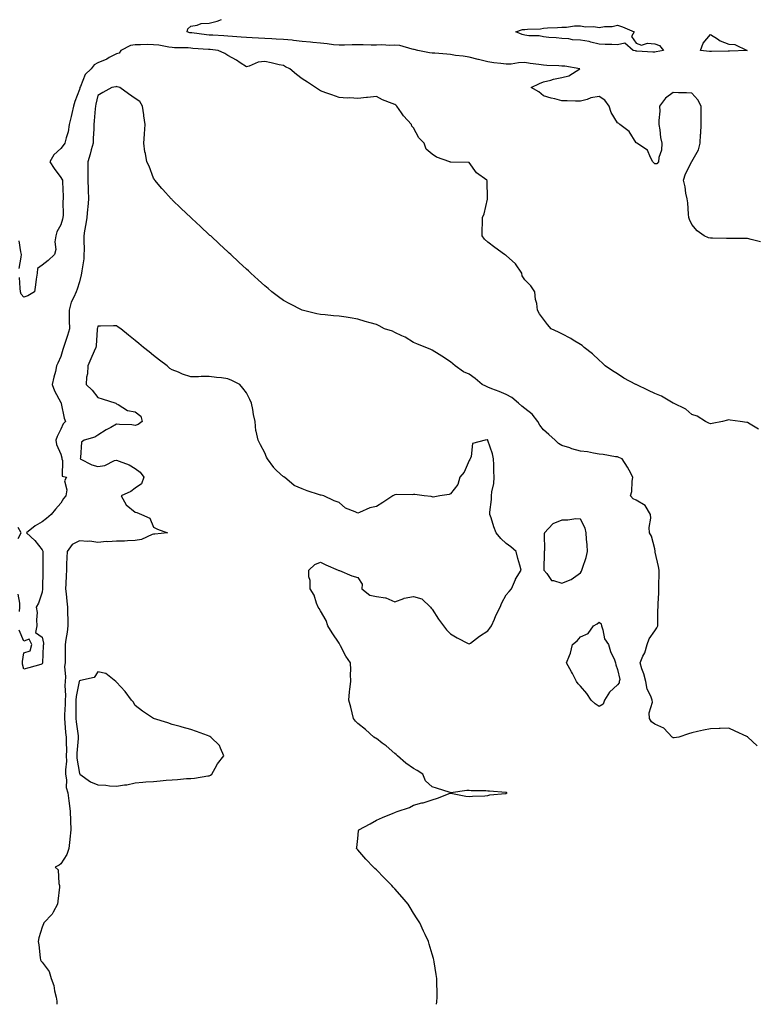
# Model space of a CAD drawing. Units: inches. Extents: x 902483 to 905123, y 7245098 to 7247738.
# Drawn here: x 904266 to 904662, y 7245098 to 7245628 of the extents above; entities that cross this region are included whole.
import ezdxf

# ---------------------------------------------------------------- set-up
doc = ezdxf.new("R2010")
doc.units = ezdxf.units.IN
doc.header["$MEASUREMENT"] = 0
doc.layers.add('Contour_90247245', color=7, linetype='Continuous', true_color=0xa39ad8)

msp = doc.modelspace()

# ---------------------------------------------------------------- linework, layer by layer
at = {"layer": 'Contour_90247245'}
for points in [[(904664.98, 7245508.84, 3304), (904659.96, 7245510.01, 3304), (904658.05, 7245510.53, 3304), (904656.71, 7245510.58, 3304), (904649.37, 7245510.59, 3304), (904648.05, 7245510.64, 3304), (904646.72, 7245510.59, 3304), (904639.14, 7245510.83, 3304), (904638.05, 7245510.78, 3304), (904637.11, 7245510.98, 3304), (904634.71, 7245511.92, 3304), (904630.85, 7245514.72, 3304), (904628.05, 7245518.06, 3304), (904626.87, 7245520.75, 3304), (904626.47, 7245521.92, 3304), (904626.21, 7245523.76, 3304), (904625.9, 7245529.77, 3304), (904625.54, 7245531.92, 3304), (904624.91, 7245535.06, 3304), (904624.48, 7245538.35, 3304), (904623.63, 7245541.92, 3304), (904624.61, 7245545.36, 3304), (904627.88, 7245551.74, 3304), (904627.95, 7245551.92, 3304), (904628, 7245551.97, 3304), (904628.05, 7245551.99, 3304), (904631.66, 7245558.31, 3304), (904632.54, 7245561.92, 3304), (904632.8, 7245566.67, 3304), (904632.91, 7245567.06, 3304), (904633.06, 7245571.92, 3304), (904633.05, 7245576.92, 3304), (904633.03, 7245581.92, 3304), (904631.33, 7245585.2, 3304), (904628.05, 7245588.91, 3304), (904625.17, 7245589.04, 3304), (904620.94, 7245589.03, 3304), (904618.05, 7245589.15, 3304), (904613.8, 7245586.17, 3304), (904610.71, 7245581.92, 3304), (904610.76, 7245579.21, 3304), (904610.29, 7245574.16, 3304), (904610.34, 7245571.92, 3304), (904610.86, 7245569.11, 3304), (904611.17, 7245565.05, 3304), (904611.9, 7245561.92, 3304), (904611.79, 7245558.18, 3304), (904610.24, 7245554.12, 3304), (904610.1, 7245551.92, 3304), (904609.13, 7245550.84, 3304), (904608.05, 7245550.87, 3304), (904607.51, 7245551.37, 3304), (904607.08, 7245551.92, 3304), (904605.74, 7245554.23, 3304), (904604.22, 7245558.09, 3304), (904598.46, 7245561.92, 3304), (904598.26, 7245562.13, 3304), (904598.05, 7245562.12, 3304), (904594.27, 7245568.14, 3304), (904589.3, 7245571.92, 3304), (904588.67, 7245572.54, 3304), (904588.05, 7245572.83, 3304), (904584.59, 7245578.46, 3304), (904583.43, 7245581.92, 3304), (904581.15, 7245585.02, 3304), (904578.05, 7245587.06, 3304), (904573.69, 7245586.28, 3304), (904571.6, 7245585.47, 3304), (904568.05, 7245584.58, 3304), (904565.32, 7245584.64, 3304), (904560.88, 7245584.75, 3304), (904558.05, 7245584.82, 3304), (904554.17, 7245585.8, 3304), (904552.22, 7245586.09, 3304), (904548.05, 7245587.5, 3304), (904545.7, 7245589.58, 3304), (904541.42, 7245591.92, 3304), (904545.91, 7245594.06, 3304), (904548.05, 7245594.95, 3304), (904552.02, 7245595.89, 3304), (904553.6, 7245596.37, 3304), (904558.05, 7245597.27, 3304), (904561.78, 7245598.19, 3304), (904567.73, 7245601.92, 3304), (904559.54, 7245603.41, 3304), (904558.05, 7245603.47, 3304), (904556.4, 7245603.57, 3304), (904549.96, 7245603.82, 3304), (904548.05, 7245603.94, 3304), (904545.67, 7245604.29, 3304), (904540.96, 7245604.83, 3304), (904538.05, 7245605.3, 3304), (904534.71, 7245605.26, 3304), (904530.67, 7245604.54, 3304), (904528.05, 7245604.5, 3304), (904525.08, 7245604.89, 3304), (904521.33, 7245605.2, 3304), (904518.05, 7245605.69, 3304), (904513.07, 7245606.95, 3304), (904513.01, 7245606.96, 3304), (904508.05, 7245608.18, 3304), (904504.89, 7245608.76, 3304), (904500.76, 7245609.21, 3304), (904498.05, 7245609.65, 3304), (904495.96, 7245609.82, 3304), (904489.65, 7245610.33, 3304), (904488.05, 7245610.46, 3304), (904486.72, 7245610.59, 3304), (904480.42, 7245611.92, 3304), (904478.49, 7245612.37, 3304), (904478.05, 7245612.45, 3304), (904477.42, 7245612.55, 3304), (904470.65, 7245614.53, 3304), (904468.05, 7245614.81, 3304), (904465.37, 7245614.6, 3304), (904460.96, 7245614.83, 3304), (904458.05, 7245614.64, 3304), (904455.25, 7245614.71, 3304), (904450.99, 7245614.86, 3304), (904448.05, 7245614.94, 3304), (904445.08, 7245614.89, 3304), (904440.87, 7245614.74, 3304), (904438.05, 7245614.69, 3304), (904435.01, 7245614.96, 3304), (904431.59, 7245615.46, 3304), (904428.05, 7245615.74, 3304), (904423.8, 7245616.18, 3304), (904422.49, 7245616.35, 3304), (904418.05, 7245616.78, 3304), (904413.44, 7245617.31, 3304), (904412.62, 7245617.35, 3304), (904408.05, 7245617.82, 3304), (904404.14, 7245618.01, 3304), (904401.82, 7245618.15, 3304), (904398.05, 7245618.34, 3304), (904394.63, 7245618.5, 3304), (904391.22, 7245618.76, 3304), (904388.05, 7245618.91, 3304), (904385.24, 7245619.11, 3304), (904380.63, 7245619.34, 3304), (904378.05, 7245619.52, 3304), (904375.82, 7245619.68, 3304), (904369.92, 7245620.05, 3304), (904368.05, 7245620.19, 3304), (904366.47, 7245620.34, 3304), (904358.64, 7245621.32, 3304), (904358.05, 7245621.38, 3304), (904357.58, 7245621.45, 3304), (904356.06, 7245621.92, 3304), (904356.48, 7245623.49, 3304), (904358.05, 7245624.99, 3304), (904361.58, 7245625.45, 3304), (904363.59, 7245626.38, 3304), (904368.05, 7245626.64, 3304), (904372.29, 7245627.68, 3304), (904374.67, 7245628.54, 3304)], [(904663.99, 7245407.86, 3305), (904659.42, 7245410.55, 3305), (904658.05, 7245411.4, 3305), (904657.64, 7245411.51, 3305), (904654.09, 7245411.92, 3305), (904648.78, 7245412.65, 3305), (904648.05, 7245412.8, 3305), (904647.26, 7245412.71, 3305), (904644.65, 7245411.92, 3305), (904639.1, 7245410.88, 3305), (904638.05, 7245410.64, 3305), (904637.14, 7245411, 3305), (904635.43, 7245411.92, 3305), (904630.99, 7245414.86, 3305), (904628.05, 7245415.73, 3305), (904624.77, 7245418.64, 3305), (904618.15, 7245421.82, 3305), (904618.05, 7245421.88, 3305), (904618.02, 7245421.89, 3305), (904617.96, 7245421.92, 3305), (904611.72, 7245425.59, 3305), (904608.05, 7245427, 3305), (904604.73, 7245428.6, 3305), (904598.11, 7245431.86, 3305), (904598.03, 7245431.9, 3305), (904597.97, 7245431.92, 3305), (904591.5, 7245435.37, 3305), (904588.05, 7245437.63, 3305), (904585.35, 7245439.21, 3305), (904581.39, 7245441.92, 3305), (904579.65, 7245443.52, 3305), (904578.05, 7245445.11, 3305), (904574.51, 7245448.38, 3305), (904570.06, 7245451.92, 3305), (904568.97, 7245452.84, 3305), (904568.05, 7245453.5, 3305), (904564.2, 7245455.78, 3305), (904562.78, 7245456.65, 3305), (904558.05, 7245459.17, 3305), (904556.18, 7245460.05, 3305), (904552.31, 7245461.92, 3305), (904550.34, 7245464.21, 3305), (904548.05, 7245467.13, 3305), (904546.06, 7245469.93, 3305), (904544.98, 7245471.92, 3305), (904544.5, 7245475.47, 3305), (904543.78, 7245477.64, 3305), (904543.39, 7245481.92, 3305), (904541.28, 7245485.14, 3305), (904538.05, 7245488.27, 3305), (904536.61, 7245490.47, 3305), (904536.39, 7245491.92, 3305), (904533, 7245496.87, 3305), (904528.05, 7245501.43, 3305), (904527.63, 7245501.51, 3305), (904527.04, 7245501.92, 3305), (904521.89, 7245505.76, 3305), (904518.05, 7245508.52, 3305), (904516.3, 7245510.17, 3305), (904515.13, 7245511.92, 3305), (904515.04, 7245514.93, 3305), (904515.29, 7245519.17, 3305), (904515.19, 7245521.92, 3305), (904516.09, 7245523.88, 3305), (904517.92, 7245531.79, 3305), (904517.97, 7245531.92, 3305), (904517.94, 7245532.03, 3305), (904517.73, 7245541.6, 3305), (904517.6, 7245541.92, 3305), (904512.09, 7245545.96, 3305), (904508.05, 7245551.51, 3305), (904507.68, 7245551.55, 3305), (904498.24, 7245551.72, 3305), (904498.05, 7245551.74, 3305), (904497.89, 7245551.76, 3305), (904497.63, 7245551.92, 3305), (904490.51, 7245554.38, 3305), (904488.05, 7245556.05, 3305), (904484.9, 7245558.77, 3305), (904483.79, 7245561.92, 3305), (904480.96, 7245564.83, 3305), (904478.05, 7245570.15, 3305), (904477.26, 7245571.13, 3305), (904477.03, 7245571.92, 3305), (904472.76, 7245576.63, 3305), (904471.68, 7245578.29, 3305), (904469.17, 7245581.92, 3305), (904468.54, 7245582.41, 3305), (904468.05, 7245582.74, 3305), (904466.61, 7245583.36, 3305), (904461.33, 7245585.2, 3305), (904458.05, 7245587.09, 3305), (904453.36, 7245586.61, 3305), (904452.67, 7245586.55, 3305), (904448.05, 7245586.06, 3305), (904443.68, 7245586.29, 3305), (904442.39, 7245586.26, 3305), (904438.05, 7245586.5, 3305), (904434.03, 7245587.9, 3305), (904430.92, 7245589.05, 3305), (904428.05, 7245590.08, 3305), (904426.89, 7245590.76, 3305), (904425.26, 7245591.92, 3305), (904420.99, 7245594.86, 3305), (904418.05, 7245596.64, 3305), (904415.08, 7245598.95, 3305), (904411.43, 7245601.92, 3305), (904409.19, 7245603.06, 3305), (904408.05, 7245603.73, 3305), (904405.75, 7245604.21, 3305), (904401.41, 7245605.28, 3305), (904398.05, 7245605.93, 3305), (904394.44, 7245605.52, 3305), (904389.57, 7245603.44, 3305), (904388.05, 7245603.13, 3305), (904384.71, 7245605.27, 3305), (904382.71, 7245606.59, 3305), (904378.05, 7245609.19, 3305), (904376.32, 7245610.18, 3305), (904372.89, 7245611.92, 3305), (904368.45, 7245612.32, 3305), (904368.05, 7245612.35, 3305), (904367.57, 7245612.4, 3305), (904359.1, 7245612.97, 3305), (904358.05, 7245613.08, 3305), (904356.72, 7245613.26, 3305), (904349.35, 7245613.22, 3305), (904348.05, 7245613.45, 3305), (904346.29, 7245613.68, 3305), (904340.78, 7245614.65, 3305), (904338.05, 7245614.97, 3305), (904334.97, 7245615, 3305), (904330.96, 7245614.83, 3305), (904328.05, 7245614.86, 3305), (904325.49, 7245614.48, 3305), (904320.34, 7245611.92, 3305), (904319.46, 7245610.5, 3305), (904318.05, 7245610.09, 3305), (904314.17, 7245608.04, 3305), (904312.76, 7245607.21, 3305), (904308.05, 7245605.25, 3305), (904305.93, 7245604.04, 3305), (904304.31, 7245601.92, 3305), (904301.12, 7245598.85, 3305), (904298.64, 7245592.52, 3305), (904298.32, 7245591.92, 3305), (904298.27, 7245591.7, 3305), (904298.05, 7245590.81, 3305), (904295.54, 7245584.43, 3305), (904294.88, 7245581.92, 3305), (904293.96, 7245577.83, 3305), (904293.67, 7245576.3, 3305), (904292.61, 7245571.92, 3305), (904291.91, 7245568.06, 3305), (904290.88, 7245564.75, 3305), (904290.25, 7245561.92, 3305), (904289.33, 7245560.63, 3305), (904288.05, 7245559.14, 3305), (904284.35, 7245555.62, 3305), (904282.18, 7245551.92, 3305), (904284.39, 7245548.26, 3305), (904288.05, 7245543.47, 3305), (904288.65, 7245542.52, 3305), (904288.86, 7245541.92, 3305), (904288.88, 7245541.09, 3305), (904289.24, 7245533.11, 3305), (904289.28, 7245531.92, 3305), (904289.2, 7245530.77, 3305), (904289.22, 7245523.09, 3305), (904289.15, 7245521.92, 3305), (904288.93, 7245521.04, 3305), (904288.05, 7245517.95, 3305), (904285.82, 7245514.15, 3305), (904285.3, 7245511.92, 3305), (904284.82, 7245508.69, 3305), (904285.36, 7245504.62, 3305), (904284.59, 7245501.92, 3305), (904281.24, 7245498.73, 3305), (904278.05, 7245496.25, 3305), (904275.52, 7245494.45, 3305), (904275.25, 7245491.92, 3305), (904274.76, 7245488.63, 3305), (904274.44, 7245485.52, 3305), (904273.84, 7245481.92, 3305), (904270.26, 7245479.7, 3305), (904268.05, 7245479.01, 3305), (904266.69, 7245480.55, 3305), (904266.35, 7245481.92, 3305), (904266.1, 7245483.87, 3305), (904265.7, 7245489.57, 3305)], [(904663.35, 7245237.21, 3306), (904658.27, 7245241.92, 3306), (904658.16, 7245242.03, 3306), (904658.05, 7245242.09, 3306), (904657.73, 7245242.24, 3306), (904651.38, 7245245.24, 3306), (904648.05, 7245246.84, 3306), (904643.32, 7245246.65, 3306), (904642.7, 7245246.57, 3306), (904638.05, 7245246.35, 3306), (904634.32, 7245245.65, 3306), (904631.04, 7245244.91, 3306), (904628.05, 7245244.32, 3306), (904626.27, 7245243.7, 3306), (904621.13, 7245241.92, 3306), (904618.47, 7245241.5, 3306), (904618.05, 7245241.54, 3306), (904617.8, 7245241.67, 3306), (904617.53, 7245241.92, 3306), (904612.97, 7245246.83, 3306), (904608.05, 7245248.87, 3306), (904606.32, 7245250.19, 3306), (904605.28, 7245251.92, 3306), (904605.01, 7245254.96, 3306), (904606.89, 7245260.76, 3306), (904606.61, 7245261.92, 3306), (904605.96, 7245264, 3306), (904603.94, 7245267.82, 3306), (904603.28, 7245271.92, 3306), (904602.15, 7245276.02, 3306), (904601.16, 7245278.8, 3306), (904600.19, 7245281.92, 3306), (904601.74, 7245285.61, 3306), (904602.66, 7245287.31, 3306), (904603.95, 7245291.92, 3306), (904605.02, 7245294.95, 3306), (904608.05, 7245299.22, 3306), (904609.22, 7245300.75, 3306), (904609.71, 7245301.92, 3306), (904609.82, 7245303.69, 3306), (904609.72, 7245310.25, 3306), (904609.85, 7245311.92, 3306), (904609.89, 7245313.76, 3306), (904610.25, 7245319.72, 3306), (904610.28, 7245321.92, 3306), (904610.23, 7245324.1, 3306), (904610.43, 7245329.54, 3306), (904610.38, 7245331.92, 3306), (904610.04, 7245333.91, 3306), (904608.34, 7245341.63, 3306), (904608.29, 7245341.92, 3306), (904608.26, 7245342.13, 3306), (904608.05, 7245343.43, 3306), (904606.36, 7245350.23, 3306), (904605.21, 7245351.92, 3306), (904605.06, 7245354.91, 3306), (904605.98, 7245359.85, 3306), (904605.79, 7245361.92, 3306), (904602.93, 7245366.79, 3306), (904598.05, 7245369.64, 3306), (904596.42, 7245370.29, 3306), (904594.92, 7245371.92, 3306), (904595.72, 7245374.25, 3306), (904595.83, 7245379.69, 3306), (904596.3, 7245381.92, 3306), (904594.24, 7245385.73, 3306), (904593.45, 7245387.32, 3306), (904590.49, 7245391.92, 3306), (904588.78, 7245392.65, 3306), (904588.05, 7245392.87, 3306), (904586.96, 7245393.01, 3306), (904580.3, 7245394.17, 3306), (904578.05, 7245394.46, 3306), (904575.09, 7245394.88, 3306), (904571.76, 7245395.63, 3306), (904568.05, 7245396.06, 3306), (904563.46, 7245397.33, 3306), (904562.25, 7245397.72, 3306), (904558.05, 7245398.97, 3306), (904556.29, 7245400.16, 3306), (904554.38, 7245401.92, 3306), (904551.01, 7245404.89, 3306), (904548.05, 7245407.47, 3306), (904546.11, 7245409.98, 3306), (904545.15, 7245411.92, 3306), (904542, 7245415.87, 3306), (904538.05, 7245418.97, 3306), (904536.44, 7245420.32, 3306), (904534.67, 7245421.92, 3306), (904531.03, 7245424.9, 3306), (904528.05, 7245426.47, 3306), (904524.29, 7245428.15, 3306), (904520.35, 7245429.63, 3306), (904518.05, 7245430.55, 3306), (904517.1, 7245430.96, 3306), (904515.14, 7245431.92, 3306), (904511.24, 7245435.1, 3306), (904508.05, 7245437.42, 3306), (904504.93, 7245438.8, 3306), (904500.44, 7245441.92, 3306), (904499.18, 7245443.05, 3306), (904498.05, 7245444.16, 3306), (904493.31, 7245447.17, 3306), (904491.97, 7245448, 3306), (904488.05, 7245450.45, 3306), (904487.12, 7245450.98, 3306), (904484.74, 7245451.92, 3306), (904479.91, 7245453.79, 3306), (904478.05, 7245454.55, 3306), (904473.58, 7245457.45, 3306), (904471.8, 7245458.17, 3306), (904468.05, 7245459.99, 3306), (904466.8, 7245460.67, 3306), (904462.49, 7245461.92, 3306), (904459.62, 7245463.49, 3306), (904458.05, 7245464.27, 3306), (904454.76, 7245465.21, 3306), (904452.04, 7245465.9, 3306), (904448.05, 7245467.14, 3306), (904443.88, 7245467.74, 3306), (904441.8, 7245468.17, 3306), (904438.05, 7245468.77, 3306), (904434.99, 7245468.86, 3306), (904430.53, 7245469.44, 3306), (904428.05, 7245469.54, 3306), (904426.03, 7245469.9, 3306), (904418.05, 7245471.92, 3306), (904411.42, 7245475.29, 3306), (904408.05, 7245477.19, 3306), (904405.35, 7245479.22, 3306), (904401.81, 7245481.92, 3306), (904399.75, 7245483.62, 3306), (904398.05, 7245485.04, 3306), (904394.46, 7245488.33, 3306), (904390.44, 7245491.92, 3306), (904389.19, 7245493.06, 3306), (904388.05, 7245494.09, 3306), (904383.98, 7245497.86, 3306), (904379.57, 7245501.92, 3306), (904378.78, 7245502.65, 3306), (904378.05, 7245503.31, 3306), (904373.61, 7245507.48, 3306), (904368.78, 7245511.92, 3306), (904368.4, 7245512.27, 3306), (904368.05, 7245512.59, 3306), (904363.24, 7245517.11, 3306), (904358.67, 7245521.3, 3306), (904358.05, 7245521.87, 3306), (904358.03, 7245521.89, 3306), (904358, 7245521.92, 3306), (904352.89, 7245526.76, 3306), (904348.05, 7245531.4, 3306), (904347.79, 7245531.67, 3306), (904347.55, 7245531.92, 3306), (904343.01, 7245536.88, 3306), (904342.55, 7245537.42, 3306), (904338.69, 7245541.92, 3306), (904338.42, 7245542.29, 3306), (904338.05, 7245543.07, 3306), (904335.66, 7245549.54, 3306), (904334.41, 7245551.92, 3306), (904333.63, 7245556.34, 3306), (904333.34, 7245557.21, 3306), (904332.76, 7245561.92, 3306), (904333.17, 7245566.79, 3306), (904333.17, 7245567.04, 3306), (904333.52, 7245571.92, 3306), (904332.77, 7245576.64, 3306), (904332.71, 7245577.26, 3306), (904332.05, 7245581.92, 3306), (904330.53, 7245584.4, 3306), (904328.05, 7245586.02, 3306), (904324.57, 7245588.44, 3306), (904319.83, 7245591.92, 3306), (904318.46, 7245592.33, 3306), (904318.05, 7245592.41, 3306), (904317.65, 7245592.32, 3306), (904315.46, 7245591.92, 3306), (904310.67, 7245589.29, 3306), (904308.05, 7245587.6, 3306), (904306.95, 7245583.02, 3306), (904306.68, 7245581.92, 3306), (904306.54, 7245580.41, 3306), (904306.07, 7245573.9, 3306), (904305.87, 7245571.92, 3306), (904305.76, 7245569.63, 3306), (904305.54, 7245564.43, 3306), (904305.42, 7245561.92, 3306), (904304.41, 7245558.29, 3306), (904303.91, 7245556.06, 3306), (904302.6, 7245551.92, 3306), (904302.51, 7245547.47, 3306), (904302.62, 7245546.49, 3306), (904302.55, 7245541.92, 3306), (904302.78, 7245537.19, 3306), (904302.79, 7245536.66, 3306), (904303.03, 7245531.92, 3306), (904302.54, 7245527.44, 3306), (904302.42, 7245526.3, 3306), (904301.96, 7245521.92, 3306), (904301.53, 7245518.44, 3306), (904300.84, 7245514.71, 3306), (904300.46, 7245511.92, 3306), (904300.37, 7245509.61, 3306), (904300.56, 7245504.44, 3306), (904300.48, 7245501.92, 3306), (904300.35, 7245499.62, 3306), (904299.28, 7245493.14, 3306), (904299.19, 7245491.92, 3306), (904299.02, 7245490.95, 3306), (904298.05, 7245487.27, 3306), (904296.76, 7245483.21, 3306), (904296.28, 7245481.92, 3306), (904295.05, 7245478.92, 3306), (904293.68, 7245476.29, 3306), (904292.44, 7245471.92, 3306), (904292.54, 7245467.43, 3306), (904292.54, 7245466.41, 3306), (904292.64, 7245461.92, 3306), (904291.62, 7245458.35, 3306), (904290.14, 7245454.01, 3306), (904289.49, 7245451.92, 3306), (904289.19, 7245450.78, 3306), (904288.05, 7245446.91, 3306), (904286.5, 7245443.47, 3306), (904285.78, 7245441.92, 3306), (904285.09, 7245438.96, 3306), (904284.19, 7245435.78, 3306), (904283.39, 7245431.92, 3306), (904284.57, 7245428.44, 3306), (904288.05, 7245422.25, 3306), (904288.15, 7245422.02, 3306), (904288.2, 7245421.92, 3306), (904288.26, 7245421.71, 3306), (904289.91, 7245413.78, 3306), (904290.62, 7245411.92, 3306), (904289.32, 7245410.65, 3306), (904288.05, 7245407.9, 3306), (904286.01, 7245403.96, 3306), (904285.41, 7245401.92, 3306), (904285.77, 7245399.64, 3306), (904288.05, 7245394.35, 3306), (904288.53, 7245392.4, 3306), (904288.58, 7245391.92, 3306), (904288.97, 7245391, 3306), (904288.7, 7245382.56, 3306), (904291.09, 7245381.92, 3306), (904290.04, 7245379.93, 3306), (904291.34, 7245375.21, 3306), (904290.8, 7245371.92, 3306), (904289.5, 7245370.47, 3306), (904288.05, 7245368, 3306), (904285.21, 7245364.76, 3306), (904282.88, 7245361.92, 3306), (904280.31, 7245359.66, 3306), (904278.05, 7245357.94, 3306), (904274.24, 7245355.73, 3306), (904269.59, 7245351.92, 3306), (904274.06, 7245347.93, 3306), (904278.05, 7245342.81, 3306), (904278.34, 7245342.21, 3306), (904278.34, 7245341.92, 3306), (904278.34, 7245341.63, 3306), (904278.4, 7245332.26, 3306), (904278.39, 7245331.92, 3306), (904278.38, 7245331.59, 3306), (904278.2, 7245322.07, 3306), (904278.2, 7245321.92, 3306), (904278.2, 7245321.77, 3306), (904278.05, 7245320.09, 3306), (904275.94, 7245314.03, 3306), (904274.83, 7245311.92, 3306), (904275.27, 7245309.14, 3306), (904274.84, 7245305.13, 3306), (904275.15, 7245301.92, 3306), (904274.47, 7245298.34, 3306), (904278.05, 7245295.86, 3306), (904278.63, 7245292.5, 3306), (904278.61, 7245291.92, 3306), (904278.6, 7245291.36, 3306), (904278.14, 7245282.02, 3306), (904278.14, 7245281.83, 3306), (904278.05, 7245281.34, 3306), (904277.25, 7245281.12, 3306), (904270.73, 7245279.24, 3306), (904268.05, 7245278.51, 3306), (904267.39, 7245281.26, 3306), (904267.34, 7245281.92, 3306), (904267.35, 7245282.62, 3306), (904268.05, 7245287.32, 3306), (904271.6, 7245288.37, 3306), (904272.49, 7245291.92, 3306), (904270.89, 7245294.75, 3306), (904268.05, 7245293.67, 3306), (904265.62, 7245299.5, 3306)], [(904265.59, 7245494.38, 3305), (904266.66, 7245500.53, 3305), (904266.81, 7245501.92, 3305), (904266.54, 7245503.43, 3305), (904265.54, 7245509.4, 3305)], [(904490.53, 7245098, 3307), (904490.6, 7245099.37, 3307), (904490.78, 7245101.92, 3307), (904490.74, 7245104.61, 3307), (904490.58, 7245109.39, 3307), (904490.56, 7245111.92, 3307), (904490.25, 7245114.12, 3307), (904489.16, 7245120.81, 3307), (904489, 7245121.92, 3307), (904488.78, 7245122.64, 3307), (904488.05, 7245124.94, 3307), (904486.52, 7245130.39, 3307), (904486.1, 7245131.92, 3307), (904484.42, 7245135.54, 3307), (904483.54, 7245137.41, 3307), (904481.45, 7245141.92, 3307), (904480.11, 7245143.98, 3307), (904478.05, 7245147.15, 3307), (904476.26, 7245150.13, 3307), (904475.23, 7245151.92, 3307), (904471.93, 7245155.81, 3307), (904468.05, 7245160.14, 3307), (904467.18, 7245161.05, 3307), (904466.38, 7245161.92, 3307), (904462.26, 7245166.13, 3307), (904458.05, 7245170.38, 3307), (904457.26, 7245171.13, 3307), (904456.5, 7245171.92, 3307), (904452.37, 7245176.24, 3307), (904448.05, 7245181.19, 3307), (904447.7, 7245181.57, 3307), (904447.43, 7245181.92, 3307), (904447.51, 7245182.46, 3307), (904448.05, 7245187.34, 3307), (904448.51, 7245191.46, 3307), (904448.56, 7245191.92, 3307), (904454.71, 7245195.26, 3307), (904458.05, 7245197.21, 3307), (904461.3, 7245198.68, 3307), (904467.07, 7245200.94, 3307), (904468.05, 7245201.34, 3307), (904468.45, 7245201.53, 3307), (904469.22, 7245201.92, 3307), (904475.94, 7245204.04, 3307), (904478.05, 7245205.22, 3307), (904482.6, 7245206.47, 3307), (904483.35, 7245206.63, 3307), (904488.05, 7245208.18, 3307), (904490.98, 7245208.99, 3307), (904497.85, 7245211.72, 3307), (904498.05, 7245211.78, 3307), (904498.2, 7245211.77, 3307), (904506.28, 7245210.15, 3307), (904508.05, 7245210, 3307), (904509.81, 7245210.16, 3307), (904516.47, 7245210.34, 3307), (904518.05, 7245210.47, 3307), (904519.2, 7245210.77, 3307), (904527.71, 7245211.58, 3307), (904528.05, 7245211.65, 3307), (904528.22, 7245211.75, 3307), (904528.54, 7245211.92, 3307), (904528.23, 7245212.1, 3307), (904528.05, 7245212.15, 3307), (904527.79, 7245212.17, 3307), (904518.95, 7245212.83, 3307), (904518.05, 7245212.9, 3307), (904517.02, 7245212.95, 3307), (904509.21, 7245213.07, 3307), (904508.05, 7245213.13, 3307), (904506.82, 7245213.15, 3307), (904498.14, 7245212.01, 3307), (904498.05, 7245212.01, 3307), (904497.91, 7245212.06, 3307), (904490.51, 7245214.38, 3307), (904488.05, 7245215.24, 3307), (904484.48, 7245218.35, 3307), (904483.09, 7245221.92, 3307), (904480.11, 7245223.98, 3307), (904478.05, 7245225.07, 3307), (904474.02, 7245227.89, 3307), (904469.37, 7245231.92, 3307), (904468.74, 7245232.61, 3307), (904468.05, 7245233.15, 3307), (904463.31, 7245237.18, 3307), (904461.25, 7245238.72, 3307), (904458.05, 7245241.15, 3307), (904457.56, 7245241.43, 3307), (904456.72, 7245241.92, 3307), (904452.14, 7245246.01, 3307), (904448.05, 7245249.34, 3307), (904446.74, 7245250.6, 3307), (904445.79, 7245251.92, 3307), (904444.99, 7245254.98, 3307), (904444.22, 7245258.09, 3307), (904443.17, 7245261.92, 3307), (904443.62, 7245266.35, 3307), (904443.84, 7245267.7, 3307), (904444.31, 7245271.92, 3307), (904444.12, 7245275.86, 3307), (904444.32, 7245278.19, 3307), (904444.06, 7245281.92, 3307), (904441.69, 7245285.55, 3307), (904438.82, 7245291.16, 3307), (904438.4, 7245291.92, 3307), (904438.26, 7245292.13, 3307), (904438.05, 7245292.48, 3307), (904434.29, 7245298.15, 3307), (904431.94, 7245301.92, 3307), (904430.96, 7245304.83, 3307), (904428.05, 7245310.02, 3307), (904427.3, 7245311.17, 3307), (904426.71, 7245311.92, 3307), (904425.78, 7245314.19, 3307), (904424.62, 7245318.49, 3307), (904422.38, 7245321.92, 3307), (904422.47, 7245326.34, 3307), (904421.59, 7245328.38, 3307), (904421.75, 7245331.92, 3307), (904424.96, 7245335.01, 3307), (904428.05, 7245336.25, 3307), (904430.81, 7245334.68, 3307), (904437.41, 7245331.92, 3307), (904437.89, 7245331.76, 3307), (904438.05, 7245331.78, 3307), (904438.26, 7245331.71, 3307), (904444.87, 7245328.75, 3307), (904448.05, 7245327.92, 3307), (904450.45, 7245324.32, 3307), (904450.32, 7245321.92, 3307), (904454.52, 7245318.39, 3307), (904458.05, 7245317.65, 3307), (904463.02, 7245316.96, 3307), (904463.12, 7245316.99, 3307), (904468.05, 7245314.79, 3307), (904472.84, 7245316.71, 3307), (904473.1, 7245316.87, 3307), (904478.05, 7245317.71, 3307), (904482.59, 7245316.46, 3307), (904487.28, 7245311.92, 3307), (904487.58, 7245311.44, 3307), (904488.05, 7245310.82, 3307), (904491.63, 7245305.5, 3307), (904494.24, 7245301.92, 3307), (904495.92, 7245299.78, 3307), (904498.05, 7245297.63, 3307), (904501.59, 7245295.46, 3307), (904507.62, 7245292.35, 3307), (904508.05, 7245292.12, 3307), (904508.78, 7245292.64, 3307), (904513.69, 7245296.28, 3307), (904518.05, 7245299.17, 3307), (904519.25, 7245300.72, 3307), (904520.02, 7245301.92, 3307), (904521.65, 7245305.52, 3307), (904522.47, 7245307.5, 3307), (904524.81, 7245311.92, 3307), (904525.61, 7245314.36, 3307), (904528.05, 7245318.56, 3307), (904529.59, 7245320.39, 3307), (904530.91, 7245321.92, 3307), (904533.06, 7245326.91, 3307), (904533.1, 7245326.97, 3307), (904536.07, 7245331.92, 3307), (904535.32, 7245334.65, 3307), (904534.31, 7245338.18, 3307), (904533.31, 7245341.92, 3307), (904530.54, 7245344.41, 3307), (904528.05, 7245346.25, 3307), (904525.09, 7245348.96, 3307), (904522.58, 7245351.92, 3307), (904521.3, 7245355.17, 3307), (904519.84, 7245360.13, 3307), (904519.23, 7245361.92, 3307), (904519.29, 7245363.16, 3307), (904520.07, 7245369.91, 3307), (904520.14, 7245371.92, 3307), (904520.29, 7245374.16, 3307), (904521.36, 7245378.62, 3307), (904521.5, 7245381.92, 3307), (904521.43, 7245385.3, 3307), (904521.3, 7245388.67, 3307), (904521.22, 7245391.92, 3307), (904520.69, 7245394.56, 3307), (904518.16, 7245401.8, 3307), (904518.13, 7245401.92, 3307), (904518.09, 7245401.97, 3307), (904518.05, 7245402.06, 3307), (904517.92, 7245402.06, 3307), (904516.62, 7245401.92, 3307), (904509.91, 7245400.05, 3307), (904509.19, 7245393.06, 3307), (904508.63, 7245391.92, 3307), (904508.47, 7245391.5, 3307), (904508.05, 7245391.03, 3307), (904505.32, 7245384.65, 3307), (904503.01, 7245381.92, 3307), (904501.98, 7245377.99, 3307), (904498.05, 7245372.99, 3307), (904497.22, 7245372.74, 3307), (904492.25, 7245371.92, 3307), (904488.66, 7245371.3, 3307), (904488.05, 7245371.48, 3307), (904487.63, 7245371.49, 3307), (904483.85, 7245371.92, 3307), (904478.77, 7245372.64, 3307), (904478.05, 7245372.71, 3307), (904477.42, 7245372.55, 3307), (904468.74, 7245372.61, 3307), (904468.05, 7245372.5, 3307), (904467.65, 7245372.32, 3307), (904466.89, 7245371.92, 3307), (904461.63, 7245368.34, 3307), (904458.05, 7245366.27, 3307), (904454.49, 7245365.48, 3307), (904449.01, 7245362.88, 3307), (904448.05, 7245362.55, 3307), (904446.73, 7245363.25, 3307), (904441.46, 7245365.33, 3307), (904438.05, 7245368.33, 3307), (904435.3, 7245369.17, 3307), (904429.83, 7245371.92, 3307), (904428.36, 7245372.23, 3307), (904428.05, 7245372.27, 3307), (904427.51, 7245372.46, 3307), (904420.79, 7245374.66, 3307), (904418.05, 7245375.68, 3307), (904413.69, 7245377.56, 3307), (904408.58, 7245381.92, 3307), (904408.23, 7245382.1, 3307), (904408.05, 7245382.25, 3307), (904404.3, 7245385.67, 3307), (904402.98, 7245386.84, 3307), (904402.73, 7245387.24, 3307), (904399.49, 7245391.92, 3307), (904398.85, 7245392.72, 3307), (904398.05, 7245395.14, 3307), (904395.59, 7245399.46, 3307), (904394.32, 7245401.92, 3307), (904393.28, 7245406.69, 3307), (904393.12, 7245407, 3307), (904392.67, 7245411.92, 3307), (904391.87, 7245415.74, 3307), (904391.44, 7245418.52, 3307), (904390.79, 7245421.92, 3307), (904389.94, 7245423.8, 3307), (904388.05, 7245427.44, 3307), (904386.12, 7245430, 3307), (904384.5, 7245431.92, 3307), (904380.2, 7245434.07, 3307), (904378.05, 7245434.96, 3307), (904374.55, 7245435.42, 3307), (904371.83, 7245435.71, 3307), (904368.05, 7245436.24, 3307), (904363.7, 7245436.27, 3307), (904362.17, 7245436.04, 3307), (904358.05, 7245436.08, 3307), (904353.6, 7245437.48, 3307), (904351.5, 7245438.47, 3307), (904348.05, 7245439.86, 3307), (904346.7, 7245440.56, 3307), (904345.35, 7245441.92, 3307), (904341.24, 7245445.11, 3307), (904338.05, 7245447.56, 3307), (904335.63, 7245449.5, 3307), (904332.58, 7245451.92, 3307), (904330.09, 7245453.95, 3307), (904328.05, 7245455.56, 3307), (904324.57, 7245458.43, 3307), (904320.28, 7245461.92, 3307), (904319.01, 7245462.88, 3307), (904318.05, 7245463.45, 3307), (904316.45, 7245463.51, 3307), (904309.47, 7245463.34, 3307), (904308.05, 7245463.4, 3307), (904307.71, 7245462.25, 3307), (904307.68, 7245461.92, 3307), (904307.59, 7245461.46, 3307), (904307.14, 7245452.83, 3307), (904306.88, 7245451.92, 3307), (904306.01, 7245449.89, 3307), (904304.25, 7245445.72, 3307), (904302.59, 7245441.92, 3307), (904302.36, 7245437.61, 3307), (904301.91, 7245435.79, 3307), (904301.61, 7245431.92, 3307), (904304.92, 7245428.79, 3307), (904308.05, 7245424.98, 3307), (904310.34, 7245424.21, 3307), (904317.61, 7245421.92, 3307), (904317.9, 7245421.76, 3307), (904318.05, 7245421.44, 3307), (904318.86, 7245421.11, 3307), (904324, 7245417.87, 3307), (904328.05, 7245417.14, 3307), (904331.07, 7245414.94, 3307), (904331.91, 7245411.92, 3307), (904329.66, 7245410.31, 3307), (904328.05, 7245409.86, 3307), (904326.23, 7245410.1, 3307), (904319.63, 7245410.34, 3307), (904318.05, 7245410.51, 3307), (904314.9, 7245408.77, 3307), (904312.46, 7245407.52, 3307), (904308.05, 7245404.6, 3307), (904306.37, 7245403.6, 3307), (904300.69, 7245401.92, 3307), (904299.14, 7245400.83, 3307), (904298.72, 7245392.59, 3307), (904298.46, 7245391.92, 3307), (904304.8, 7245388.67, 3307), (904308.05, 7245387.76, 3307), (904311.75, 7245388.22, 3307), (904317.03, 7245390.9, 3307), (904318.05, 7245391.16, 3307), (904319.42, 7245390.55, 3307), (904324.77, 7245388.64, 3307), (904328.05, 7245386.62, 3307), (904330.82, 7245384.69, 3307), (904332.84, 7245381.92, 3307), (904331.56, 7245378.41, 3307), (904328.05, 7245376.13, 3307), (904325.69, 7245374.28, 3307), (904320.62, 7245371.92, 3307), (904323.29, 7245367.15, 3307), (904328.05, 7245363.14, 3307), (904329.01, 7245362.88, 3307), (904331.59, 7245361.92, 3307), (904335.98, 7245359.85, 3307), (904338.05, 7245355.05, 3307), (904340.06, 7245353.93, 3307), (904345.6, 7245351.92, 3307), (904338.63, 7245351.34, 3307), (904338.05, 7245351.36, 3307), (904337.27, 7245351.15, 3307), (904331.53, 7245348.44, 3307), (904328.05, 7245347.88, 3307), (904323.89, 7245347.76, 3307), (904322.37, 7245347.6, 3307), (904318.05, 7245347.51, 3307), (904313.33, 7245347.2, 3307), (904312.7, 7245347.27, 3307), (904308.05, 7245346.84, 3307), (904303.69, 7245347.55, 3307), (904302.63, 7245347.34, 3307), (904298.05, 7245347.72, 3307), (904294.21, 7245345.76, 3307), (904291.43, 7245341.92, 3307), (904291.26, 7245338.71, 3307), (904291.17, 7245335.05, 3307), (904291.02, 7245331.92, 3307), (904290.91, 7245329.06, 3307), (904290.68, 7245324.55, 3307), (904290.57, 7245321.92, 3307), (904290.85, 7245319.12, 3307), (904291.32, 7245315.19, 3307), (904291.63, 7245311.92, 3307), (904291.67, 7245308.3, 3307), (904291.83, 7245305.7, 3307), (904291.87, 7245301.92, 3307), (904291.47, 7245298.49, 3307), (904290.67, 7245294.55, 3307), (904290.32, 7245291.92, 3307), (904290.3, 7245289.67, 3307), (904290.38, 7245284.24, 3307), (904290.35, 7245281.92, 3307), (904290.04, 7245279.93, 3307), (904290.57, 7245274.44, 3307), (904290.32, 7245271.92, 3307), (904290.13, 7245269.84, 3307), (904290.49, 7245264.36, 3307), (904290.33, 7245261.92, 3307), (904290.29, 7245259.68, 3307), (904290.08, 7245253.94, 3307), (904290.05, 7245251.92, 3307), (904290.27, 7245249.69, 3307), (904290.63, 7245244.5, 3307), (904290.91, 7245241.92, 3307), (904290.85, 7245239.12, 3307), (904291.04, 7245234.91, 3307), (904290.98, 7245231.92, 3307), (904291.04, 7245228.93, 3307), (904290.48, 7245224.35, 3307), (904290.55, 7245221.92, 3307), (904291.11, 7245218.86, 3307), (904290.95, 7245214.81, 3307), (904291.88, 7245211.92, 3307), (904292.38, 7245207.59, 3307), (904292.55, 7245206.42, 3307), (904293.04, 7245201.92, 3307), (904293.18, 7245197.06, 3307), (904293.2, 7245196.76, 3307), (904293.36, 7245191.92, 3307), (904292.97, 7245187, 3307), (904292.92, 7245186.79, 3307), (904292.4, 7245181.92, 3307), (904291.23, 7245178.74, 3307), (904288.05, 7245173.59, 3307), (904287.09, 7245172.88, 3307), (904284.92, 7245171.92, 3307), (904286.52, 7245170.4, 3307), (904286.94, 7245163.03, 3307), (904287.35, 7245161.92, 3307), (904287.23, 7245161.11, 3307), (904286.46, 7245153.51, 3307), (904286.23, 7245151.92, 3307), (904283.83, 7245147.7, 3307), (904283.34, 7245146.64, 3307), (904278.86, 7245141.92, 3307), (904278.64, 7245141.33, 3307), (904278.05, 7245139.53, 3307), (904276.15, 7245133.82, 3307), (904275.89, 7245131.92, 3307), (904276.14, 7245130.02, 3307), (904276.89, 7245123.08, 3307), (904277.04, 7245121.92, 3307), (904277.43, 7245121.3, 3307), (904278.05, 7245120.73, 3307), (904281.75, 7245115.62, 3307), (904282.91, 7245111.92, 3307), (904284.29, 7245108.16, 3307), (904284.63, 7245105.34, 3307), (904285.5, 7245101.92, 3307), (904285.81, 7245099.68, 3307), (904285.91, 7245098, 3307)], [(904265.1, 7245348.97, 3306), (904266.73, 7245351.92, 3306), (904265.1, 7245354.87, 3306)], [(904265.74, 7245309.62, 3306), (904265.94, 7245311.92, 3306), (904265.88, 7245314.1, 3306), (904265.03, 7245318.9, 3306)]]:
    msp.add_polyline3d(points, dxfattribs=at)
for points in [[(904608.05, 7245610.95, 3303), (904607.05, 7245610.92, 3303), (904598.46, 7245611.52, 3303), (904598.05, 7245611.5, 3303), (904597.77, 7245611.64, 3303), (904596.53, 7245611.92, 3303), (904591.93, 7245615.8, 3303), (904588.05, 7245614.98, 3303), (904584.96, 7245615.01, 3303), (904581.3, 7245615.17, 3303), (904578.05, 7245615.19, 3303), (904573.67, 7245616.3, 3303), (904572.78, 7245616.66, 3303), (904568.05, 7245617.48, 3303), (904563.77, 7245617.64, 3303), (904561.82, 7245618.15, 3303), (904558.05, 7245618.37, 3303), (904554.88, 7245618.75, 3303), (904551.07, 7245618.89, 3303), (904548.05, 7245619.21, 3303), (904545.82, 7245619.68, 3303), (904540.2, 7245619.77, 3303), (904538.05, 7245620.09, 3303), (904536.63, 7245620.5, 3303), (904533.3, 7245621.92, 3303), (904536.75, 7245623.22, 3303), (904538.05, 7245623.19, 3303), (904539.56, 7245623.43, 3303), (904546.47, 7245623.5, 3303), (904548.05, 7245623.87, 3303), (904550.2, 7245624.07, 3303), (904555.75, 7245624.22, 3303), (904558.05, 7245624.45, 3303), (904560.55, 7245624.43, 3303), (904564.75, 7245625.21, 3303), (904568.05, 7245625.19, 3303), (904570.79, 7245624.66, 3303), (904575.26, 7245624.71, 3303), (904578.05, 7245624.33, 3303), (904580.96, 7245624.83, 3303), (904585.19, 7245624.78, 3303), (904588.05, 7245625.53, 3303), (904590.78, 7245624.64, 3303), (904596.93, 7245621.92, 3303), (904595.56, 7245619.43, 3303), (904598.05, 7245615.76, 3303), (904600.9, 7245614.77, 3303), (904604.1, 7245615.87, 3303), (904608.05, 7245615.42, 3303), (904610.7, 7245614.57, 3303), (904612.71, 7245611.92, 3303), (904608.91, 7245611.06, 3303)], [(904648.05, 7245611.53, 3303), (904647.66, 7245611.53, 3303), (904638.62, 7245611.34, 3303), (904638.05, 7245611.35, 3303), (904637.53, 7245611.39, 3303), (904632.74, 7245611.92, 3303), (904634.2, 7245615.77, 3303), (904638.05, 7245620.55, 3303), (904641.85, 7245618.12, 3303), (904643.24, 7245617.11, 3303), (904648.05, 7245615.28, 3303), (904651.25, 7245615.11, 3303), (904657.8, 7245611.92, 3303), (904648.42, 7245611.56, 3303)], [(904568.05, 7245330.51, 3307), (904568.64, 7245331.33, 3307), (904568.79, 7245331.92, 3307), (904569.08, 7245332.95, 3307), (904571.18, 7245338.79, 3307), (904571.88, 7245341.92, 3307), (904571.64, 7245345.5, 3307), (904571.35, 7245348.62, 3307), (904571.12, 7245351.92, 3307), (904570.56, 7245354.43, 3307), (904568.05, 7245359.39, 3307), (904565.63, 7245359.5, 3307), (904561.17, 7245358.8, 3307), (904558.05, 7245358.88, 3307), (904553.16, 7245356.8, 3307), (904548.65, 7245351.92, 3307), (904548.57, 7245351.39, 3307), (904548.62, 7245342.49, 3307), (904548.55, 7245341.92, 3307), (904548.54, 7245341.42, 3307), (904548.34, 7245332.21, 3307), (904548.33, 7245331.92, 3307), (904549.94, 7245330.03, 3307), (904552.48, 7245326.34, 3307), (904553.57, 7245326.39, 3307), (904558.05, 7245324.82, 3307), (904562.98, 7245326.84, 3307), (904563.09, 7245326.87, 3307)], [(904578.05, 7245258.51, 3306), (904576.05, 7245259.92, 3306), (904573.82, 7245261.92, 3306), (904571.5, 7245265.37, 3306), (904568.05, 7245269.33, 3306), (904566.81, 7245270.68, 3306), (904565.94, 7245271.92, 3306), (904563.67, 7245276.3, 3306), (904563.26, 7245277.13, 3306), (904560.57, 7245281.92, 3306), (904562.05, 7245285.92, 3306), (904562.76, 7245287.2, 3306), (904563.67, 7245291.92, 3306), (904566.21, 7245293.77, 3306), (904568.05, 7245296.01, 3306), (904572.13, 7245297.84, 3306), (904575.14, 7245301.92, 3306), (904577.01, 7245302.96, 3306), (904578.05, 7245303.91, 3306), (904579.13, 7245302.99, 3306), (904579.38, 7245301.92, 3306), (904580.15, 7245299.81, 3306), (904580.96, 7245294.83, 3306), (904583.09, 7245291.92, 3306), (904584.23, 7245288.1, 3306), (904586.36, 7245283.61, 3306), (904587.01, 7245281.92, 3306), (904587.11, 7245280.97, 3306), (904588.05, 7245278.32, 3306), (904589.19, 7245273.06, 3306), (904588.93, 7245271.92, 3306), (904588.81, 7245271.16, 3306), (904588.05, 7245270.05, 3306), (904583.75, 7245266.22, 3306), (904581.02, 7245261.92, 3306), (904580.27, 7245259.69, 3306)], [(904368.05, 7245221.16, 3308), (904368.6, 7245221.37, 3308), (904369.47, 7245221.92, 3308), (904371.26, 7245225.13, 3308), (904372.42, 7245227.55, 3308), (904375.94, 7245231.92, 3308), (904374, 7245235.96, 3308), (904373.59, 7245237.46, 3308), (904368.92, 7245241.92, 3308), (904368.41, 7245242.28, 3308), (904368.05, 7245242.51, 3308), (904367.14, 7245242.84, 3308), (904361.1, 7245244.97, 3308), (904358.05, 7245246.1, 3308), (904353.45, 7245247.32, 3308), (904352.33, 7245247.64, 3308), (904348.05, 7245248.81, 3308), (904345.76, 7245249.63, 3308), (904338.05, 7245251.92, 3308), (904332.01, 7245255.88, 3308), (904328.05, 7245259, 3308), (904327.09, 7245260.96, 3308), (904326.11, 7245261.92, 3308), (904322.67, 7245266.54, 3308), (904318.05, 7245271.63, 3308), (904317.94, 7245271.8, 3308), (904317.74, 7245271.92, 3308), (904312.35, 7245276.23, 3308), (904308.05, 7245277.15, 3308), (904305.96, 7245274.01, 3308), (904298.55, 7245272.42, 3308), (904298.05, 7245272.18, 3308), (904297.98, 7245271.99, 3308), (904297.98, 7245271.92, 3308), (904297.97, 7245271.84, 3308), (904296.21, 7245263.76, 3308), (904296.09, 7245261.92, 3308), (904296.06, 7245259.93, 3308), (904296.1, 7245253.86, 3308), (904296.07, 7245251.92, 3308), (904296.26, 7245250.12, 3308), (904297.34, 7245242.63, 3308), (904297.42, 7245241.92, 3308), (904297.41, 7245241.28, 3308), (904296.7, 7245233.27, 3308), (904296.67, 7245231.92, 3308), (904296.7, 7245230.57, 3308), (904298.05, 7245222.41, 3308), (904298.26, 7245222.13, 3308), (904298.3, 7245221.92, 3308), (904303.98, 7245217.85, 3308), (904308.05, 7245216.21, 3308), (904312.2, 7245216.06, 3308), (904314.29, 7245215.68, 3308), (904318.05, 7245215.5, 3308), (904322.38, 7245216.25, 3308), (904323.68, 7245216.29, 3308), (904328.05, 7245217.33, 3308), (904332.3, 7245217.67, 3308), (904333.9, 7245217.77, 3308), (904338.05, 7245218.09, 3308), (904341.57, 7245218.4, 3308), (904344.84, 7245218.71, 3308), (904348.05, 7245219, 3308), (904350.86, 7245219.11, 3308), (904355.75, 7245219.62, 3308), (904358.05, 7245219.72, 3308), (904360.13, 7245219.83, 3308), (904367.24, 7245221.11, 3308)]]:
    msp.add_polyline3d(points, close=True, dxfattribs=at)

doc.saveas('drawing.dxf')
